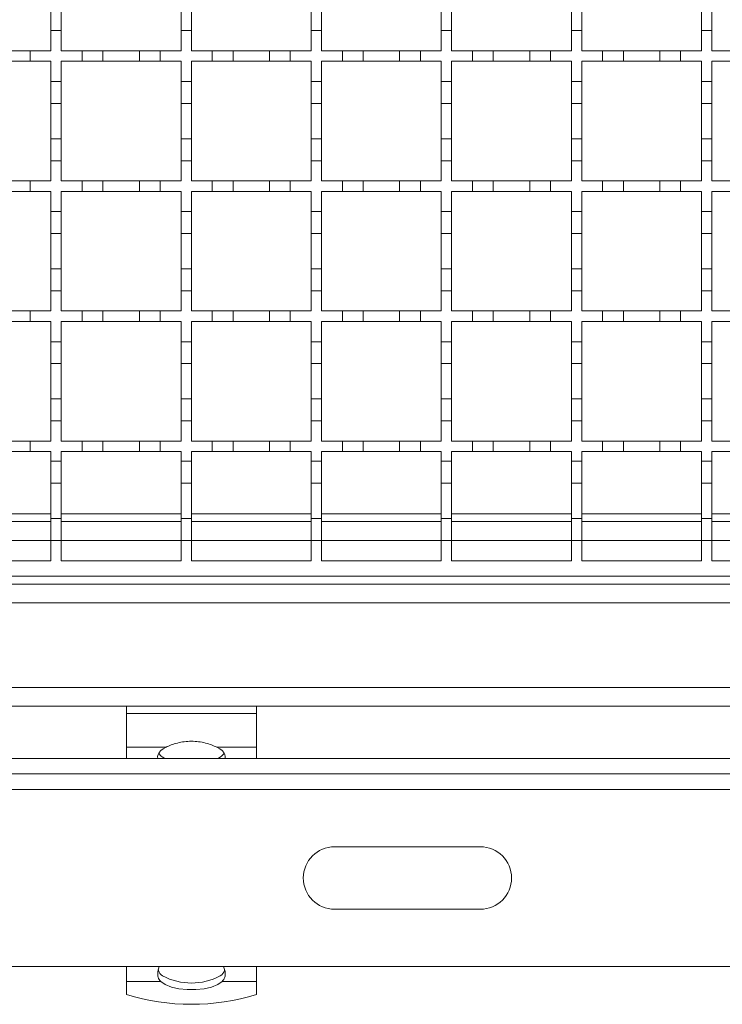
# Model space of a CAD drawing. Units: millimetres. Extents: x 309 to 2912, y 291 to 1867.
# Drawn here: x 2252 to 2387, y 1203 to 1392 of the extents above; entities that cross this region are included whole.
import ezdxf

# ---------------------------------------------------------------- set-up
doc = ezdxf.new("R2010")
doc.units = ezdxf.units.MM
doc.header["$LTSCALE"] = 10

msp = doc.modelspace()

# ---------------------------------------------------------------- linework, layer by layer
at = {"color": 7, "linetype": 'Continuous', "lineweight": 18}
for p, q in [((2257.94, 1389.72), (2257.94, 1393.92)), ((2259.94, 1393.92), (2259.94, 1389.72)), ((2282.94, 1389.72), (2282.94, 1393.92)), ((2284.94, 1393.92), (2284.94, 1389.72)), ((2307.94, 1389.72), (2307.94, 1393.92)), ((2309.94, 1393.92), (2309.94, 1389.72)), ((2332.94, 1389.72), (2332.94, 1393.92)), ((2334.94, 1393.92), (2334.94, 1389.72)), ((2357.94, 1389.72), (2357.94, 1393.92)), ((2359.94, 1393.92), (2359.94, 1389.72)), ((2382.94, 1389.72), (2382.94, 1393.92)), ((2384.94, 1393.92), (2384.94, 1389.72)), ((2257.94, 1389.72), (2257.94, 1385.82)), ((2259.94, 1389.72), (2257.94, 1389.72)), ((2259.94, 1385.82), (2259.94, 1389.72)), ((2282.94, 1389.72), (2282.94, 1385.82)), ((2284.94, 1389.72), (2282.94, 1389.72)), ((2284.94, 1385.82), (2284.94, 1389.72)), ((2307.94, 1389.72), (2307.94, 1385.82)), ((2309.94, 1389.72), (2307.94, 1389.72)), ((2309.94, 1385.82), (2309.94, 1389.72)), ((2332.94, 1389.72), (2332.94, 1385.82)), ((2334.94, 1389.72), (2332.94, 1389.72)), ((2334.94, 1385.82), (2334.94, 1389.72)), ((2357.94, 1389.72), (2357.94, 1385.82)), ((2359.94, 1389.72), (2357.94, 1389.72)), ((2359.94, 1385.82), (2359.94, 1389.72)), ((2382.94, 1389.72), (2382.94, 1385.82)), ((2384.94, 1389.72), (2382.94, 1389.72)), ((2384.94, 1385.82), (2384.94, 1389.72)), ((2249.94, 1385.82), (2253.94, 1385.82)), ((2253.94, 1385.82), (2253.94, 1383.82)), ((2253.94, 1385.82), (2257.94, 1385.82)), ((2259.94, 1385.82), (2263.94, 1385.82)), ((2263.94, 1385.82), (2267.94, 1385.82)), ((2263.94, 1383.82), (2263.94, 1385.82)), ((2267.94, 1385.82), (2267.94, 1383.82)), ((2267.94, 1385.82), (2274.94, 1385.82)), ((2274.94, 1385.82), (2278.94, 1385.82)), ((2274.94, 1383.82), (2274.94, 1385.82)), ((2278.94, 1385.82), (2278.94, 1383.82)), ((2278.94, 1385.82), (2282.94, 1385.82)), ((2284.94, 1385.82), (2288.94, 1385.82)), ((2288.94, 1385.82), (2292.94, 1385.82)), ((2288.94, 1383.82), (2288.94, 1385.82)), ((2292.94, 1385.82), (2292.94, 1383.82)), ((2292.94, 1385.82), (2299.94, 1385.82)), ((2299.94, 1385.82), (2303.94, 1385.82)), ((2299.94, 1383.82), (2299.94, 1385.82)), ((2303.94, 1385.82), (2303.94, 1383.82)), ((2303.94, 1385.82), (2307.94, 1385.82)), ((2309.94, 1385.82), (2313.94, 1385.82)), ((2313.94, 1385.82), (2317.94, 1385.82)), ((2313.94, 1383.82), (2313.94, 1385.82)), ((2317.94, 1385.82), (2317.94, 1383.82)), ((2317.94, 1385.82), (2324.94, 1385.82)), ((2324.94, 1385.82), (2328.94, 1385.82)), ((2324.94, 1383.82), (2324.94, 1385.82)), ((2328.94, 1385.82), (2328.94, 1383.82)), ((2328.94, 1385.82), (2332.94, 1385.82)), ((2334.94, 1385.82), (2338.94, 1385.82)), ((2338.94, 1385.82), (2342.94, 1385.82)), ((2338.94, 1383.82), (2338.94, 1385.82)), ((2342.94, 1385.82), (2342.94, 1383.82)), ((2342.94, 1385.82), (2349.94, 1385.82)), ((2349.94, 1385.82), (2353.94, 1385.82)), ((2349.94, 1383.82), (2349.94, 1385.82)), ((2353.94, 1385.82), (2353.94, 1383.82)), ((2353.94, 1385.82), (2357.94, 1385.82)), ((2359.94, 1385.82), (2363.94, 1385.82)), ((2363.94, 1385.82), (2367.94, 1385.82)), ((2363.94, 1383.82), (2363.94, 1385.82)), ((2367.94, 1385.82), (2367.94, 1383.82)), ((2367.94, 1385.82), (2374.94, 1385.82)), ((2374.94, 1385.82), (2378.94, 1385.82)), ((2374.94, 1383.82), (2374.94, 1385.82)), ((2378.94, 1385.82), (2378.94, 1383.82)), ((2378.94, 1385.82), (2382.94, 1385.82)), ((2384.94, 1385.82), (2388.94, 1385.82)), ((2253.94, 1383.82), (2249.94, 1383.82)), ((2257.94, 1383.82), (2253.94, 1383.82)), ((2257.94, 1383.82), (2257.94, 1379.92)), ((2259.94, 1379.92), (2259.94, 1383.82)), ((2263.94, 1383.82), (2259.94, 1383.82)), ((2267.94, 1383.82), (2263.94, 1383.82)), ((2274.94, 1383.82), (2267.94, 1383.82)), ((2278.94, 1383.82), (2274.94, 1383.82)), ((2282.94, 1383.82), (2278.94, 1383.82)), ((2282.94, 1383.82), (2282.94, 1379.92)), ((2284.94, 1379.92), (2284.94, 1383.82)), ((2288.94, 1383.82), (2284.94, 1383.82)), ((2292.94, 1383.82), (2288.94, 1383.82)), ((2299.94, 1383.82), (2292.94, 1383.82)), ((2303.94, 1383.82), (2299.94, 1383.82)), ((2307.94, 1383.82), (2303.94, 1383.82)), ((2307.94, 1383.82), (2307.94, 1379.92)), ((2309.94, 1379.92), (2309.94, 1383.82)), ((2313.94, 1383.82), (2309.94, 1383.82)), ((2317.94, 1383.82), (2313.94, 1383.82)), ((2324.94, 1383.82), (2317.94, 1383.82)), ((2328.94, 1383.82), (2324.94, 1383.82)), ((2332.94, 1383.82), (2328.94, 1383.82)), ((2332.94, 1383.82), (2332.94, 1379.92)), ((2334.94, 1379.92), (2334.94, 1383.82)), ((2338.94, 1383.82), (2334.94, 1383.82)), ((2342.94, 1383.82), (2338.94, 1383.82)), ((2349.94, 1383.82), (2342.94, 1383.82)), ((2353.94, 1383.82), (2349.94, 1383.82)), ((2357.94, 1383.82), (2353.94, 1383.82)), ((2357.94, 1383.82), (2357.94, 1379.92)), ((2359.94, 1379.92), (2359.94, 1383.82)), ((2363.94, 1383.82), (2359.94, 1383.82)), ((2367.94, 1383.82), (2363.94, 1383.82)), ((2374.94, 1383.82), (2367.94, 1383.82)), ((2378.94, 1383.82), (2374.94, 1383.82)), ((2382.94, 1383.82), (2378.94, 1383.82)), ((2382.94, 1383.82), (2382.94, 1379.92)), ((2384.94, 1379.92), (2384.94, 1383.82)), ((2388.94, 1383.82), (2384.94, 1383.82)), ((2257.94, 1379.92), (2259.94, 1379.92)), ((2257.94, 1375.72), (2257.94, 1379.92)), ((2259.94, 1379.92), (2259.94, 1375.72)), ((2282.94, 1379.92), (2284.94, 1379.92)), ((2282.94, 1375.72), (2282.94, 1379.92)), ((2284.94, 1379.92), (2284.94, 1375.72)), ((2307.94, 1379.92), (2309.94, 1379.92)), ((2307.94, 1375.72), (2307.94, 1379.92)), ((2309.94, 1379.92), (2309.94, 1375.72)), ((2332.94, 1379.92), (2334.94, 1379.92)), ((2332.94, 1375.72), (2332.94, 1379.92)), ((2334.94, 1379.92), (2334.94, 1375.72)), ((2357.94, 1379.92), (2359.94, 1379.92)), ((2357.94, 1375.72), (2357.94, 1379.92)), ((2359.94, 1379.92), (2359.94, 1375.72)), ((2382.94, 1379.92), (2384.94, 1379.92)), ((2382.94, 1375.72), (2382.94, 1379.92)), ((2384.94, 1379.92), (2384.94, 1375.72)), ((2259.94, 1375.72), (2257.94, 1375.72)), ((2257.94, 1375.72), (2257.94, 1368.92)), ((2259.94, 1368.92), (2259.94, 1375.72)), ((2284.94, 1375.72), (2282.94, 1375.72)), ((2282.94, 1375.72), (2282.94, 1368.92)), ((2284.94, 1368.92), (2284.94, 1375.72)), ((2309.94, 1375.72), (2307.94, 1375.72)), ((2307.94, 1375.72), (2307.94, 1368.92)), ((2309.94, 1368.92), (2309.94, 1375.72)), ((2334.94, 1375.72), (2332.94, 1375.72)), ((2332.94, 1375.72), (2332.94, 1368.92)), ((2334.94, 1368.92), (2334.94, 1375.72)), ((2359.94, 1375.72), (2357.94, 1375.72)), ((2357.94, 1375.72), (2357.94, 1368.92)), ((2359.94, 1368.92), (2359.94, 1375.72)), ((2384.94, 1375.72), (2382.94, 1375.72)), ((2382.94, 1375.72), (2382.94, 1368.92)), ((2384.94, 1368.92), (2384.94, 1375.72)), ((2257.94, 1364.72), (2257.94, 1368.92)), ((2257.94, 1368.92), (2259.94, 1368.92)), ((2259.94, 1368.92), (2259.94, 1364.72)), ((2282.94, 1364.72), (2282.94, 1368.92)), ((2282.94, 1368.92), (2284.94, 1368.92)), ((2284.94, 1368.92), (2284.94, 1364.72)), ((2307.94, 1364.72), (2307.94, 1368.92)), ((2307.94, 1368.92), (2309.94, 1368.92)), ((2309.94, 1368.92), (2309.94, 1364.72)), ((2332.94, 1364.72), (2332.94, 1368.92)), ((2332.94, 1368.92), (2334.94, 1368.92)), ((2334.94, 1368.92), (2334.94, 1364.72)), ((2357.94, 1364.72), (2357.94, 1368.92)), ((2357.94, 1368.92), (2359.94, 1368.92)), ((2359.94, 1368.92), (2359.94, 1364.72)), ((2382.94, 1364.72), (2382.94, 1368.92)), ((2382.94, 1368.92), (2384.94, 1368.92)), ((2384.94, 1368.92), (2384.94, 1364.72)), ((2257.94, 1364.72), (2257.94, 1360.82)), ((2259.94, 1364.72), (2257.94, 1364.72)), ((2259.94, 1360.82), (2259.94, 1364.72)), ((2282.94, 1364.72), (2282.94, 1360.82)), ((2284.94, 1364.72), (2282.94, 1364.72)), ((2284.94, 1360.82), (2284.94, 1364.72)), ((2307.94, 1364.72), (2307.94, 1360.82)), ((2309.94, 1364.72), (2307.94, 1364.72)), ((2309.94, 1360.82), (2309.94, 1364.72)), ((2332.94, 1364.72), (2332.94, 1360.82)), ((2334.94, 1364.72), (2332.94, 1364.72)), ((2334.94, 1360.82), (2334.94, 1364.72)), ((2357.94, 1364.72), (2357.94, 1360.82)), ((2359.94, 1364.72), (2357.94, 1364.72)), ((2359.94, 1360.82), (2359.94, 1364.72)), ((2382.94, 1364.72), (2382.94, 1360.82)), ((2384.94, 1364.72), (2382.94, 1364.72)), ((2384.94, 1360.82), (2384.94, 1364.72)), ((2249.94, 1360.82), (2253.94, 1360.82)), ((2253.94, 1360.82), (2253.94, 1358.82)), ((2253.94, 1360.82), (2257.94, 1360.82)), ((2259.94, 1360.82), (2263.94, 1360.82)), ((2263.94, 1360.82), (2267.94, 1360.82)), ((2263.94, 1358.82), (2263.94, 1360.82)), ((2267.94, 1360.82), (2267.94, 1358.82)), ((2267.94, 1360.82), (2274.94, 1360.82)), ((2274.94, 1360.82), (2278.94, 1360.82)), ((2274.94, 1358.82), (2274.94, 1360.82)), ((2278.94, 1360.82), (2278.94, 1358.82)), ((2278.94, 1360.82), (2282.94, 1360.82)), ((2284.94, 1360.82), (2288.94, 1360.82)), ((2288.94, 1360.82), (2292.94, 1360.82)), ((2288.94, 1358.82), (2288.94, 1360.82)), ((2292.94, 1360.82), (2292.94, 1358.82)), ((2292.94, 1360.82), (2299.94, 1360.82)), ((2299.94, 1360.82), (2303.94, 1360.82)), ((2299.94, 1358.82), (2299.94, 1360.82)), ((2303.94, 1360.82), (2303.94, 1358.82)), ((2303.94, 1360.82), (2307.94, 1360.82)), ((2309.94, 1360.82), (2313.94, 1360.82)), ((2313.94, 1360.82), (2317.94, 1360.82)), ((2313.94, 1358.82), (2313.94, 1360.82)), ((2317.94, 1360.82), (2317.94, 1358.82)), ((2317.94, 1360.82), (2324.94, 1360.82)), ((2324.94, 1360.82), (2328.94, 1360.82)), ((2324.94, 1358.82), (2324.94, 1360.82)), ((2328.94, 1360.82), (2328.94, 1358.82)), ((2328.94, 1360.82), (2332.94, 1360.82)), ((2334.94, 1360.82), (2338.94, 1360.82)), ((2338.94, 1360.82), (2342.94, 1360.82)), ((2338.94, 1358.82), (2338.94, 1360.82)), ((2342.94, 1360.82), (2342.94, 1358.82)), ((2342.94, 1360.82), (2349.94, 1360.82)), ((2349.94, 1360.82), (2353.94, 1360.82)), ((2349.94, 1358.82), (2349.94, 1360.82)), ((2353.94, 1360.82), (2353.94, 1358.82)), ((2353.94, 1360.82), (2357.94, 1360.82)), ((2359.94, 1360.82), (2363.94, 1360.82)), ((2363.94, 1360.82), (2367.94, 1360.82)), ((2363.94, 1358.82), (2363.94, 1360.82)), ((2367.94, 1360.82), (2367.94, 1358.82)), ((2367.94, 1360.82), (2374.94, 1360.82)), ((2374.94, 1360.82), (2378.94, 1360.82)), ((2374.94, 1358.82), (2374.94, 1360.82)), ((2378.94, 1360.82), (2378.94, 1358.82)), ((2378.94, 1360.82), (2382.94, 1360.82)), ((2384.94, 1360.82), (2388.94, 1360.82)), ((2253.94, 1358.82), (2249.94, 1358.82)), ((2257.94, 1358.82), (2253.94, 1358.82)), ((2257.94, 1358.82), (2257.94, 1354.92)), ((2259.94, 1354.92), (2259.94, 1358.82)), ((2263.94, 1358.82), (2259.94, 1358.82)), ((2267.94, 1358.82), (2263.94, 1358.82)), ((2274.94, 1358.82), (2267.94, 1358.82)), ((2278.94, 1358.82), (2274.94, 1358.82)), ((2282.94, 1358.82), (2278.94, 1358.82)), ((2282.94, 1358.82), (2282.94, 1354.92)), ((2284.94, 1354.92), (2284.94, 1358.82)), ((2288.94, 1358.82), (2284.94, 1358.82)), ((2292.94, 1358.82), (2288.94, 1358.82)), ((2299.94, 1358.82), (2292.94, 1358.82)), ((2303.94, 1358.82), (2299.94, 1358.82)), ((2307.94, 1358.82), (2303.94, 1358.82)), ((2307.94, 1358.82), (2307.94, 1354.92)), ((2309.94, 1354.92), (2309.94, 1358.82)), ((2313.94, 1358.82), (2309.94, 1358.82)), ((2317.94, 1358.82), (2313.94, 1358.82)), ((2324.94, 1358.82), (2317.94, 1358.82)), ((2328.94, 1358.82), (2324.94, 1358.82)), ((2332.94, 1358.82), (2328.94, 1358.82)), ((2332.94, 1358.82), (2332.94, 1354.92)), ((2334.94, 1354.92), (2334.94, 1358.82)), ((2338.94, 1358.82), (2334.94, 1358.82)), ((2342.94, 1358.82), (2338.94, 1358.82)), ((2349.94, 1358.82), (2342.94, 1358.82)), ((2353.94, 1358.82), (2349.94, 1358.82)), ((2357.94, 1358.82), (2353.94, 1358.82)), ((2357.94, 1358.82), (2357.94, 1354.92)), ((2359.94, 1354.92), (2359.94, 1358.82)), ((2363.94, 1358.82), (2359.94, 1358.82)), ((2367.94, 1358.82), (2363.94, 1358.82)), ((2374.94, 1358.82), (2367.94, 1358.82)), ((2378.94, 1358.82), (2374.94, 1358.82)), ((2382.94, 1358.82), (2378.94, 1358.82)), ((2382.94, 1358.82), (2382.94, 1354.92)), ((2384.94, 1354.92), (2384.94, 1358.82)), ((2388.94, 1358.82), (2384.94, 1358.82)), ((2257.94, 1354.92), (2259.94, 1354.92)), ((2257.94, 1350.72), (2257.94, 1354.92)), ((2259.94, 1354.92), (2259.94, 1350.72)), ((2282.94, 1354.92), (2284.94, 1354.92)), ((2282.94, 1350.72), (2282.94, 1354.92)), ((2284.94, 1354.92), (2284.94, 1350.72)), ((2307.94, 1354.92), (2309.94, 1354.92)), ((2307.94, 1350.72), (2307.94, 1354.92)), ((2309.94, 1354.92), (2309.94, 1350.72)), ((2332.94, 1354.92), (2334.94, 1354.92)), ((2332.94, 1350.72), (2332.94, 1354.92)), ((2334.94, 1354.92), (2334.94, 1350.72)), ((2357.94, 1354.92), (2359.94, 1354.92)), ((2357.94, 1350.72), (2357.94, 1354.92)), ((2359.94, 1354.92), (2359.94, 1350.72)), ((2382.94, 1354.92), (2384.94, 1354.92)), ((2382.94, 1350.72), (2382.94, 1354.92)), ((2384.94, 1354.92), (2384.94, 1350.72)), ((2259.94, 1350.72), (2257.94, 1350.72)), ((2257.94, 1350.72), (2257.94, 1343.92)), ((2259.94, 1343.92), (2259.94, 1350.72)), ((2284.94, 1350.72), (2282.94, 1350.72)), ((2282.94, 1350.72), (2282.94, 1343.92)), ((2284.94, 1343.92), (2284.94, 1350.72)), ((2309.94, 1350.72), (2307.94, 1350.72)), ((2307.94, 1350.72), (2307.94, 1343.92)), ((2309.94, 1343.92), (2309.94, 1350.72)), ((2334.94, 1350.72), (2332.94, 1350.72)), ((2332.94, 1350.72), (2332.94, 1343.92)), ((2334.94, 1343.92), (2334.94, 1350.72)), ((2359.94, 1350.72), (2357.94, 1350.72)), ((2357.94, 1350.72), (2357.94, 1343.92)), ((2359.94, 1343.92), (2359.94, 1350.72)), ((2384.94, 1350.72), (2382.94, 1350.72)), ((2382.94, 1350.72), (2382.94, 1343.92)), ((2384.94, 1343.92), (2384.94, 1350.72)), ((2257.94, 1339.72), (2257.94, 1343.92)), ((2257.94, 1343.92), (2259.94, 1343.92)), ((2259.94, 1343.92), (2259.94, 1339.72)), ((2282.94, 1339.72), (2282.94, 1343.92)), ((2282.94, 1343.92), (2284.94, 1343.92)), ((2284.94, 1343.92), (2284.94, 1339.72)), ((2307.94, 1339.72), (2307.94, 1343.92)), ((2307.94, 1343.92), (2309.94, 1343.92)), ((2309.94, 1343.92), (2309.94, 1339.72)), ((2332.94, 1339.72), (2332.94, 1343.92)), ((2332.94, 1343.92), (2334.94, 1343.92)), ((2334.94, 1343.92), (2334.94, 1339.72)), ((2357.94, 1339.72), (2357.94, 1343.92)), ((2357.94, 1343.92), (2359.94, 1343.92)), ((2359.94, 1343.92), (2359.94, 1339.72)), ((2382.94, 1339.72), (2382.94, 1343.92)), ((2382.94, 1343.92), (2384.94, 1343.92)), ((2384.94, 1343.92), (2384.94, 1339.72)), ((2257.94, 1339.72), (2257.94, 1335.82)), ((2259.94, 1339.72), (2257.94, 1339.72)), ((2259.94, 1335.82), (2259.94, 1339.72)), ((2282.94, 1339.72), (2282.94, 1335.82)), ((2284.94, 1339.72), (2282.94, 1339.72)), ((2284.94, 1335.82), (2284.94, 1339.72)), ((2307.94, 1339.72), (2307.94, 1335.82)), ((2309.94, 1339.72), (2307.94, 1339.72)), ((2309.94, 1335.82), (2309.94, 1339.72)), ((2332.94, 1339.72), (2332.94, 1335.82)), ((2334.94, 1339.72), (2332.94, 1339.72)), ((2334.94, 1335.82), (2334.94, 1339.72)), ((2357.94, 1339.72), (2357.94, 1335.82)), ((2359.94, 1339.72), (2357.94, 1339.72)), ((2359.94, 1335.82), (2359.94, 1339.72)), ((2382.94, 1339.72), (2382.94, 1335.82)), ((2384.94, 1339.72), (2382.94, 1339.72)), ((2384.94, 1335.82), (2384.94, 1339.72)), ((2249.94, 1335.82), (2253.94, 1335.82)), ((2253.94, 1335.82), (2253.94, 1333.82)), ((2253.94, 1335.82), (2257.94, 1335.82)), ((2259.94, 1335.82), (2263.94, 1335.82)), ((2263.94, 1335.82), (2267.94, 1335.82)), ((2263.94, 1333.82), (2263.94, 1335.82)), ((2267.94, 1335.82), (2267.94, 1333.82)), ((2267.94, 1335.82), (2274.94, 1335.82)), ((2274.94, 1335.82), (2278.94, 1335.82)), ((2274.94, 1333.82), (2274.94, 1335.82)), ((2278.94, 1335.82), (2278.94, 1333.82)), ((2278.94, 1335.82), (2282.94, 1335.82)), ((2284.94, 1335.82), (2288.94, 1335.82)), ((2288.94, 1335.82), (2292.94, 1335.82)), ((2288.94, 1333.82), (2288.94, 1335.82)), ((2292.94, 1335.82), (2292.94, 1333.82)), ((2292.94, 1335.82), (2299.94, 1335.82)), ((2299.94, 1335.82), (2303.94, 1335.82)), ((2299.94, 1333.82), (2299.94, 1335.82)), ((2303.94, 1335.82), (2303.94, 1333.82)), ((2303.94, 1335.82), (2307.94, 1335.82)), ((2309.94, 1335.82), (2313.94, 1335.82)), ((2313.94, 1335.82), (2317.94, 1335.82)), ((2313.94, 1333.82), (2313.94, 1335.82)), ((2317.94, 1335.82), (2317.94, 1333.82)), ((2317.94, 1335.82), (2324.94, 1335.82)), ((2324.94, 1335.82), (2328.94, 1335.82)), ((2324.94, 1333.82), (2324.94, 1335.82)), ((2328.94, 1335.82), (2328.94, 1333.82)), ((2328.94, 1335.82), (2332.94, 1335.82)), ((2334.94, 1335.82), (2338.94, 1335.82)), ((2338.94, 1335.82), (2342.94, 1335.82)), ((2338.94, 1333.82), (2338.94, 1335.82)), ((2342.94, 1335.82), (2342.94, 1333.82)), ((2342.94, 1335.82), (2349.94, 1335.82)), ((2349.94, 1335.82), (2353.94, 1335.82)), ((2349.94, 1333.82), (2349.94, 1335.82)), ((2353.94, 1335.82), (2353.94, 1333.82)), ((2353.94, 1335.82), (2357.94, 1335.82)), ((2359.94, 1335.82), (2363.94, 1335.82)), ((2363.94, 1335.82), (2367.94, 1335.82)), ((2363.94, 1333.82), (2363.94, 1335.82)), ((2367.94, 1335.82), (2367.94, 1333.82)), ((2367.94, 1335.82), (2374.94, 1335.82)), ((2374.94, 1335.82), (2378.94, 1335.82)), ((2374.94, 1333.82), (2374.94, 1335.82)), ((2378.94, 1335.82), (2378.94, 1333.82)), ((2378.94, 1335.82), (2382.94, 1335.82)), ((2384.94, 1335.82), (2388.94, 1335.82)), ((2253.94, 1333.82), (2249.94, 1333.82)), ((2257.94, 1333.82), (2253.94, 1333.82)), ((2257.94, 1333.82), (2257.94, 1329.92)), ((2259.94, 1329.92), (2259.94, 1333.82)), ((2263.94, 1333.82), (2259.94, 1333.82)), ((2267.94, 1333.82), (2263.94, 1333.82)), ((2274.94, 1333.82), (2267.94, 1333.82)), ((2278.94, 1333.82), (2274.94, 1333.82)), ((2282.94, 1333.82), (2278.94, 1333.82)), ((2282.94, 1333.82), (2282.94, 1329.92)), ((2284.94, 1329.92), (2284.94, 1333.82)), ((2288.94, 1333.82), (2284.94, 1333.82)), ((2292.94, 1333.82), (2288.94, 1333.82)), ((2299.94, 1333.82), (2292.94, 1333.82)), ((2303.94, 1333.82), (2299.94, 1333.82)), ((2307.94, 1333.82), (2303.94, 1333.82)), ((2307.94, 1333.82), (2307.94, 1329.92)), ((2309.94, 1329.92), (2309.94, 1333.82)), ((2313.94, 1333.82), (2309.94, 1333.82)), ((2317.94, 1333.82), (2313.94, 1333.82)), ((2324.94, 1333.82), (2317.94, 1333.82)), ((2328.94, 1333.82), (2324.94, 1333.82)), ((2332.94, 1333.82), (2328.94, 1333.82)), ((2332.94, 1333.82), (2332.94, 1329.92)), ((2334.94, 1329.92), (2334.94, 1333.82)), ((2338.94, 1333.82), (2334.94, 1333.82)), ((2342.94, 1333.82), (2338.94, 1333.82)), ((2349.94, 1333.82), (2342.94, 1333.82)), ((2353.94, 1333.82), (2349.94, 1333.82)), ((2357.94, 1333.82), (2353.94, 1333.82)), ((2357.94, 1333.82), (2357.94, 1329.92)), ((2359.94, 1329.92), (2359.94, 1333.82)), ((2363.94, 1333.82), (2359.94, 1333.82)), ((2367.94, 1333.82), (2363.94, 1333.82)), ((2374.94, 1333.82), (2367.94, 1333.82)), ((2378.94, 1333.82), (2374.94, 1333.82)), ((2382.94, 1333.82), (2378.94, 1333.82)), ((2382.94, 1333.82), (2382.94, 1329.92)), ((2384.94, 1329.92), (2384.94, 1333.82)), ((2388.94, 1333.82), (2384.94, 1333.82)), ((2257.94, 1329.92), (2259.94, 1329.92)), ((2257.94, 1325.72), (2257.94, 1329.92)), ((2259.94, 1329.92), (2259.94, 1325.72)), ((2282.94, 1329.92), (2284.94, 1329.92)), ((2282.94, 1325.72), (2282.94, 1329.92)), ((2284.94, 1329.92), (2284.94, 1325.72)), ((2307.94, 1329.92), (2309.94, 1329.92)), ((2307.94, 1325.72), (2307.94, 1329.92)), ((2309.94, 1329.92), (2309.94, 1325.72)), ((2332.94, 1329.92), (2334.94, 1329.92)), ((2332.94, 1325.72), (2332.94, 1329.92)), ((2334.94, 1329.92), (2334.94, 1325.72)), ((2357.94, 1329.92), (2359.94, 1329.92)), ((2357.94, 1325.72), (2357.94, 1329.92)), ((2359.94, 1329.92), (2359.94, 1325.72)), ((2382.94, 1329.92), (2384.94, 1329.92)), ((2382.94, 1325.72), (2382.94, 1329.92)), ((2384.94, 1329.92), (2384.94, 1325.72)), ((2259.94, 1325.72), (2257.94, 1325.72)), ((2257.94, 1325.72), (2257.94, 1318.92)), ((2259.94, 1318.92), (2259.94, 1325.72)), ((2284.94, 1325.72), (2282.94, 1325.72)), ((2282.94, 1325.72), (2282.94, 1318.92)), ((2284.94, 1318.92), (2284.94, 1325.72)), ((2309.94, 1325.72), (2307.94, 1325.72)), ((2307.94, 1325.72), (2307.94, 1318.92)), ((2309.94, 1318.92), (2309.94, 1325.72)), ((2334.94, 1325.72), (2332.94, 1325.72)), ((2332.94, 1325.72), (2332.94, 1318.92)), ((2334.94, 1318.92), (2334.94, 1325.72)), ((2359.94, 1325.72), (2357.94, 1325.72)), ((2357.94, 1325.72), (2357.94, 1318.92)), ((2359.94, 1318.92), (2359.94, 1325.72)), ((2384.94, 1325.72), (2382.94, 1325.72)), ((2382.94, 1325.72), (2382.94, 1318.92)), ((2384.94, 1318.92), (2384.94, 1325.72)), ((2257.94, 1314.72), (2257.94, 1318.92)), ((2257.94, 1318.92), (2259.94, 1318.92)), ((2259.94, 1318.92), (2259.94, 1314.72)), ((2282.94, 1314.72), (2282.94, 1318.92)), ((2282.94, 1318.92), (2284.94, 1318.92)), ((2284.94, 1318.92), (2284.94, 1314.72)), ((2307.94, 1314.72), (2307.94, 1318.92)), ((2307.94, 1318.92), (2309.94, 1318.92)), ((2309.94, 1318.92), (2309.94, 1314.72)), ((2332.94, 1314.72), (2332.94, 1318.92)), ((2332.94, 1318.92), (2334.94, 1318.92)), ((2334.94, 1318.92), (2334.94, 1314.72)), ((2357.94, 1314.72), (2357.94, 1318.92)), ((2357.94, 1318.92), (2359.94, 1318.92)), ((2359.94, 1318.92), (2359.94, 1314.72)), ((2382.94, 1314.72), (2382.94, 1318.92)), ((2382.94, 1318.92), (2384.94, 1318.92)), ((2384.94, 1318.92), (2384.94, 1314.72)), ((2257.94, 1314.72), (2257.94, 1310.82)), ((2259.94, 1314.72), (2257.94, 1314.72)), ((2259.94, 1310.82), (2259.94, 1314.72)), ((2282.94, 1314.72), (2282.94, 1310.82)), ((2284.94, 1314.72), (2282.94, 1314.72)), ((2284.94, 1310.82), (2284.94, 1314.72)), ((2307.94, 1314.72), (2307.94, 1310.82)), ((2309.94, 1314.72), (2307.94, 1314.72)), ((2309.94, 1310.82), (2309.94, 1314.72)), ((2332.94, 1314.72), (2332.94, 1310.82)), ((2334.94, 1314.72), (2332.94, 1314.72)), ((2334.94, 1310.82), (2334.94, 1314.72)), ((2357.94, 1314.72), (2357.94, 1310.82)), ((2359.94, 1314.72), (2357.94, 1314.72)), ((2359.94, 1310.82), (2359.94, 1314.72)), ((2382.94, 1314.72), (2382.94, 1310.82)), ((2384.94, 1314.72), (2382.94, 1314.72)), ((2384.94, 1310.82), (2384.94, 1314.72)), ((2249.94, 1310.82), (2253.94, 1310.82)), ((2253.94, 1310.82), (2253.94, 1308.82)), ((2253.94, 1310.82), (2257.94, 1310.82)), ((2259.94, 1310.82), (2263.94, 1310.82)), ((2263.94, 1308.82), (2263.94, 1310.82)), ((2263.94, 1310.82), (2267.94, 1310.82)), ((2267.94, 1310.82), (2267.94, 1308.82)), ((2267.94, 1310.82), (2274.94, 1310.82)), ((2274.94, 1308.82), (2274.94, 1310.82)), ((2274.94, 1310.82), (2278.94, 1310.82)), ((2278.94, 1310.82), (2278.94, 1308.82)), ((2278.94, 1310.82), (2282.94, 1310.82)), ((2284.94, 1310.82), (2288.94, 1310.82)), ((2288.94, 1308.82), (2288.94, 1310.82)), ((2288.94, 1310.82), (2292.94, 1310.82)), ((2292.94, 1310.82), (2292.94, 1308.82)), ((2292.94, 1310.82), (2299.94, 1310.82)), ((2299.94, 1308.82), (2299.94, 1310.82)), ((2299.94, 1310.82), (2303.94, 1310.82)), ((2303.94, 1310.82), (2303.94, 1308.82)), ((2303.94, 1310.82), (2307.94, 1310.82)), ((2309.94, 1310.82), (2313.94, 1310.82)), ((2313.94, 1308.82), (2313.94, 1310.82)), ((2313.94, 1310.82), (2317.94, 1310.82)), ((2317.94, 1310.82), (2317.94, 1308.82)), ((2317.94, 1310.82), (2324.94, 1310.82)), ((2324.94, 1308.82), (2324.94, 1310.82)), ((2324.94, 1310.82), (2328.94, 1310.82)), ((2328.94, 1310.82), (2328.94, 1308.82)), ((2328.94, 1310.82), (2332.94, 1310.82)), ((2334.94, 1310.82), (2338.94, 1310.82)), ((2338.94, 1308.82), (2338.94, 1310.82)), ((2338.94, 1310.82), (2342.94, 1310.82)), ((2342.94, 1310.82), (2342.94, 1308.82)), ((2342.94, 1310.82), (2349.94, 1310.82)), ((2349.94, 1308.82), (2349.94, 1310.82)), ((2349.94, 1310.82), (2353.94, 1310.82)), ((2353.94, 1310.82), (2353.94, 1308.82)), ((2353.94, 1310.82), (2357.94, 1310.82)), ((2359.94, 1310.82), (2363.94, 1310.82)), ((2363.94, 1308.82), (2363.94, 1310.82)), ((2363.94, 1310.82), (2367.94, 1310.82)), ((2367.94, 1310.82), (2367.94, 1308.82)), ((2367.94, 1310.82), (2374.94, 1310.82)), ((2374.94, 1308.82), (2374.94, 1310.82)), ((2374.94, 1310.82), (2378.94, 1310.82)), ((2378.94, 1310.82), (2378.94, 1308.82)), ((2378.94, 1310.82), (2382.94, 1310.82)), ((2384.94, 1310.82), (2388.94, 1310.82)), ((2253.94, 1308.82), (2249.94, 1308.82)), ((2257.94, 1308.82), (2253.94, 1308.82)), ((2257.94, 1308.82), (2257.94, 1306.92)), ((2259.94, 1306.92), (2259.94, 1308.82)), ((2263.94, 1308.82), (2259.94, 1308.82)), ((2267.94, 1308.82), (2263.94, 1308.82)), ((2274.94, 1308.82), (2267.94, 1308.82)), ((2278.94, 1308.82), (2274.94, 1308.82)), ((2282.94, 1308.82), (2278.94, 1308.82)), ((2282.94, 1308.82), (2282.94, 1306.92)), ((2284.94, 1306.92), (2284.94, 1308.82)), ((2288.94, 1308.82), (2284.94, 1308.82)), ((2292.94, 1308.82), (2288.94, 1308.82)), ((2299.94, 1308.82), (2292.94, 1308.82)), ((2303.94, 1308.82), (2299.94, 1308.82)), ((2307.94, 1308.82), (2303.94, 1308.82)), ((2307.94, 1308.82), (2307.94, 1306.92)), ((2309.94, 1306.92), (2309.94, 1308.82)), ((2313.94, 1308.82), (2309.94, 1308.82)), ((2317.94, 1308.82), (2313.94, 1308.82)), ((2324.94, 1308.82), (2317.94, 1308.82)), ((2328.94, 1308.82), (2324.94, 1308.82)), ((2332.94, 1308.82), (2328.94, 1308.82)), ((2332.94, 1308.82), (2332.94, 1306.92)), ((2334.94, 1306.92), (2334.94, 1308.82)), ((2338.94, 1308.82), (2334.94, 1308.82)), ((2342.94, 1308.82), (2338.94, 1308.82)), ((2349.94, 1308.82), (2342.94, 1308.82)), ((2353.94, 1308.82), (2349.94, 1308.82)), ((2357.94, 1308.82), (2353.94, 1308.82)), ((2357.94, 1308.82), (2357.94, 1306.92)), ((2359.94, 1306.92), (2359.94, 1308.82)), ((2363.94, 1308.82), (2359.94, 1308.82)), ((2367.94, 1308.82), (2363.94, 1308.82)), ((2374.94, 1308.82), (2367.94, 1308.82)), ((2378.94, 1308.82), (2374.94, 1308.82)), ((2382.94, 1308.82), (2378.94, 1308.82)), ((2382.94, 1308.82), (2382.94, 1306.92)), ((2384.94, 1306.92), (2384.94, 1308.82)), ((2388.94, 1308.82), (2384.94, 1308.82)), ((2257.94, 1306.92), (2259.94, 1306.92)), ((2257.94, 1302.72), (2257.94, 1306.92)), ((2259.94, 1306.92), (2259.94, 1302.72)), ((2282.94, 1306.92), (2284.94, 1306.92)), ((2282.94, 1302.72), (2282.94, 1306.92)), ((2284.94, 1306.92), (2284.94, 1302.72)), ((2307.94, 1306.92), (2309.94, 1306.92)), ((2307.94, 1302.72), (2307.94, 1306.92)), ((2309.94, 1306.92), (2309.94, 1302.72)), ((2332.94, 1306.92), (2334.94, 1306.92)), ((2332.94, 1302.72), (2332.94, 1306.92)), ((2334.94, 1306.92), (2334.94, 1302.72)), ((2357.94, 1306.92), (2359.94, 1306.92)), ((2357.94, 1302.72), (2357.94, 1306.92)), ((2359.94, 1306.92), (2359.94, 1302.72)), ((2382.94, 1306.92), (2384.94, 1306.92)), ((2382.94, 1302.72), (2382.94, 1306.92)), ((2384.94, 1306.92), (2384.94, 1302.72)), ((2259.94, 1302.72), (2257.94, 1302.72)), ((2257.94, 1302.72), (2257.94, 1295.92)), ((2259.94, 1295.92), (2259.94, 1302.72)), ((2284.94, 1302.72), (2282.94, 1302.72)), ((2282.94, 1302.72), (2282.94, 1295.92)), ((2284.94, 1295.92), (2284.94, 1302.72)), ((2309.94, 1302.72), (2307.94, 1302.72)), ((2307.94, 1302.72), (2307.94, 1295.92)), ((2309.94, 1295.92), (2309.94, 1302.72)), ((2334.94, 1302.72), (2332.94, 1302.72)), ((2332.94, 1302.72), (2332.94, 1295.92)), ((2334.94, 1295.92), (2334.94, 1302.72)), ((2359.94, 1302.72), (2357.94, 1302.72)), ((2357.94, 1302.72), (2357.94, 1295.92)), ((2359.94, 1295.92), (2359.94, 1302.72)), ((2384.94, 1302.72), (2382.94, 1302.72)), ((2382.94, 1302.72), (2382.94, 1295.92)), ((2384.94, 1295.92), (2384.94, 1302.72)), ((2234.94, 1296.85), (2257.94, 1296.85)), ((2259.94, 1296.85), (2282.94, 1296.85)), ((2284.94, 1296.85), (2307.94, 1296.85)), ((2309.94, 1296.85), (2332.94, 1296.85)), ((2334.94, 1296.85), (2357.94, 1296.85)), ((2359.94, 1296.85), (2382.94, 1296.85)), ((2384.94, 1296.85), (2407.94, 1296.85)), ((2257.94, 1295.32), (2234.94, 1295.32)), ((2257.94, 1291.72), (2257.94, 1295.92)), ((2257.94, 1295.92), (2259.94, 1295.92)), ((2259.94, 1295.92), (2259.94, 1291.72)), ((2282.94, 1295.32), (2259.94, 1295.32)), ((2282.94, 1291.72), (2282.94, 1295.92)), ((2282.94, 1295.92), (2284.94, 1295.92)), ((2284.94, 1295.92), (2284.94, 1291.72)), ((2307.94, 1295.32), (2284.94, 1295.32)), ((2307.94, 1291.72), (2307.94, 1295.92)), ((2307.94, 1295.92), (2309.94, 1295.92)), ((2309.94, 1295.92), (2309.94, 1291.72)), ((2332.94, 1295.32), (2309.94, 1295.32)), ((2332.94, 1291.72), (2332.94, 1295.92)), ((2332.94, 1295.92), (2334.94, 1295.92)), ((2334.94, 1295.92), (2334.94, 1291.72)), ((2357.94, 1295.32), (2334.94, 1295.32)), ((2357.94, 1291.72), (2357.94, 1295.92)), ((2357.94, 1295.92), (2359.94, 1295.92)), ((2359.94, 1295.92), (2359.94, 1291.72)), ((2382.94, 1295.32), (2359.94, 1295.32)), ((2382.94, 1291.72), (2382.94, 1295.92)), ((2382.94, 1295.92), (2384.94, 1295.92)), ((2384.94, 1295.92), (2384.94, 1291.72)), ((2407.94, 1295.32), (2384.94, 1295.32)), ((2257.94, 1291.72), (2234.94, 1291.72)), ((2257.94, 1291.72), (2257.94, 1287.82)), ((2259.94, 1291.72), (2257.94, 1291.72)), ((2259.94, 1287.82), (2259.94, 1291.72)), ((2282.94, 1291.72), (2259.94, 1291.72)), ((2282.94, 1291.72), (2282.94, 1287.82)), ((2284.94, 1291.72), (2282.94, 1291.72)), ((2284.94, 1287.82), (2284.94, 1291.72)), ((2307.94, 1291.72), (2284.94, 1291.72)), ((2307.94, 1291.72), (2307.94, 1287.82)), ((2309.94, 1291.72), (2307.94, 1291.72)), ((2309.94, 1287.82), (2309.94, 1291.72)), ((2332.94, 1291.72), (2309.94, 1291.72)), ((2332.94, 1291.72), (2332.94, 1287.82)), ((2334.94, 1291.72), (2332.94, 1291.72)), ((2334.94, 1287.82), (2334.94, 1291.72)), ((2357.94, 1291.72), (2334.94, 1291.72)), ((2357.94, 1291.72), (2357.94, 1287.82)), ((2359.94, 1291.72), (2357.94, 1291.72)), ((2359.94, 1287.82), (2359.94, 1291.72)), ((2382.94, 1291.72), (2359.94, 1291.72)), ((2382.94, 1291.72), (2382.94, 1287.82)), ((2384.94, 1291.72), (2382.94, 1291.72)), ((2384.94, 1287.82), (2384.94, 1291.72)), ((2407.94, 1291.72), (2384.94, 1291.72)), ((2257.94, 1287.82), (2234.94, 1287.82)), ((2282.94, 1287.82), (2259.94, 1287.82)), ((2307.94, 1287.82), (2284.94, 1287.82)), ((2332.94, 1287.82), (2309.94, 1287.82)), ((2357.94, 1287.82), (2334.94, 1287.82)), ((2382.94, 1287.82), (2359.94, 1287.82)), ((2407.94, 1287.82), (2384.94, 1287.82)), ((2483.94, 1284.82), (1983.94, 1284.82)), ((1481.44, 1283.32), (2482.94, 1283.32)), ((2483.94, 1279.72), (1481.44, 1279.72)), ((1481.44, 1263.42), (2483.94, 1263.42)), ((2483.94, 1259.82), (1481.44, 1259.82)), ((2272.44, 1258.43), (2272.44, 1259.82)), ((2297.44, 1259.82), (2297.44, 1258.43)), ((2297.44, 1258.43), (2272.44, 1258.43)), ((2272.44, 1258.43), (2272.44, 1251.96)), ((2297.44, 1251.96), (2297.44, 1258.43)), ((2272.44, 1251.96), (2280.06, 1251.96)), ((2272.44, 1249.82), (2272.44, 1251.96)), ((2289.82, 1251.96), (2297.44, 1251.96)), ((2297.44, 1251.96), (2297.44, 1249.82)), ((2519.44, 1249.82), (443.44, 1249.82)), ((2279.34, 1250.11), (2279.8, 1249.82)), ((2290.09, 1249.82), (2290.55, 1250.11)), ((2519.44, 1246.82), (443.44, 1246.82)), ((2519.44, 1243.82), (443.44, 1243.82)), ((2312.44, 1232.82), (2340.44, 1232.82)), ((2340.44, 1220.82), (2312.44, 1220.82)), ((2546.44, 1209.82), (416.44, 1209.82)), ((2272.44, 1209.82), (2272.44, 1206.93)), ((2278.47, 1208.81), (2278.76, 1209.82)), ((2291.13, 1209.82), (2291.42, 1208.81)), ((2297.44, 1206.93), (2297.44, 1209.82)), ((2272.44, 1206.93), (2279.03, 1206.93)), ((2272.44, 1204.43), (2272.44, 1206.93)), ((2290.85, 1206.93), (2297.44, 1206.93)), ((2297.44, 1206.93), (2297.44, 1204.43))]:
    msp.add_line(p, q, dxfattribs=at)
at = {"color": 7, "linetype": 'Continuous', "lineweight": 18, "flags": 128}
for points in [[(2278.49, 1249.82), (2278.44, 1250.18), (2278.52, 1250.57), (2278.73, 1250.94), (2279.06, 1251.31), (2279.51, 1251.65), (2280.06, 1251.96)], [(2289.82, 1251.96), (2290.38, 1251.65), (2290.83, 1251.31), (2291.16, 1250.94), (2291.37, 1250.57), (2291.44, 1250.18), (2291.4, 1249.82)], [(2290.85, 1206.93), (2289.99, 1206.34), (2288.79, 1205.86), (2287.36, 1205.52), (2285.77, 1205.35), (2284.12, 1205.35), (2282.53, 1205.52), (2281.09, 1205.86), (2279.9, 1206.34), (2279.03, 1206.93)]]:
    msp.add_lwpolyline(points, dxfattribs=at)
at = {"color": 7, "linetype": 'Continuous', "lineweight": 18}
for centre, radius, start, end in [((2280.64, 1252.07), 2.35, 212.0725, 236.4496), ((2289.25, 1252.07), 2.35, 303.5448, 327.933), ((2312.44, 1226.82), 6, 90, 270), ((2340.44, 1226.82), 6, 270, 90), ((2284.94, 1218.52), 11.9, 242.2696, 297.7304), ((2284.94, 1244.59), 42.06, 252.71, 287.29)]:
    msp.add_arc(centre, radius, start, end, dxfattribs=at)
for points, knots in [([(2280.06, 1251.96), (2280.39, 1252.1), (2281.04, 1252.4), (2282.25, 1252.79), (2283.56, 1253.05), (2284.94, 1253.14), (2286.32, 1253.05), (2287.64, 1252.79), (2288.85, 1252.4), (2289.5, 1252.1), (2289.82, 1251.96)], [0, 0, 0, 0, 0.124962, 0.250114, 0.375485, 0.499999, 0.624468, 0.749885, 0.875026, 1, 1, 1, 1]), ([(2279.03, 1206.93), (2278.83, 1207.17), (2278.43, 1207.66), (2278.45, 1208.42), (2278.47, 1208.81)], [0, 0, 0, 0, 0.494599, 1, 1, 1, 1]), ([(2278.58, 1209.21), (2278.59, 1209.14), (2278.63, 1208.58), (2279.04, 1208.27), (2279.41, 1207.99)], [0, 0, 0, 0, 0.125106, 1, 1, 1, 1]), ([(2291.31, 1209.21), (2291.3, 1209.14), (2291.26, 1208.59), (2290.85, 1208.27), (2290.48, 1207.99)], [0, 0, 0, 0, 0.115423, 1, 1, 1, 1]), ([(2291.42, 1208.81), (2291.43, 1208.42), (2291.46, 1207.66), (2291.05, 1207.17), (2290.85, 1206.93)], [0, 0, 0, 0, 0.505401, 1, 1, 1, 1])]:
    msp.add_open_spline(points, degree=3, knots=knots, dxfattribs=at)

doc.saveas('drawing.dxf')
